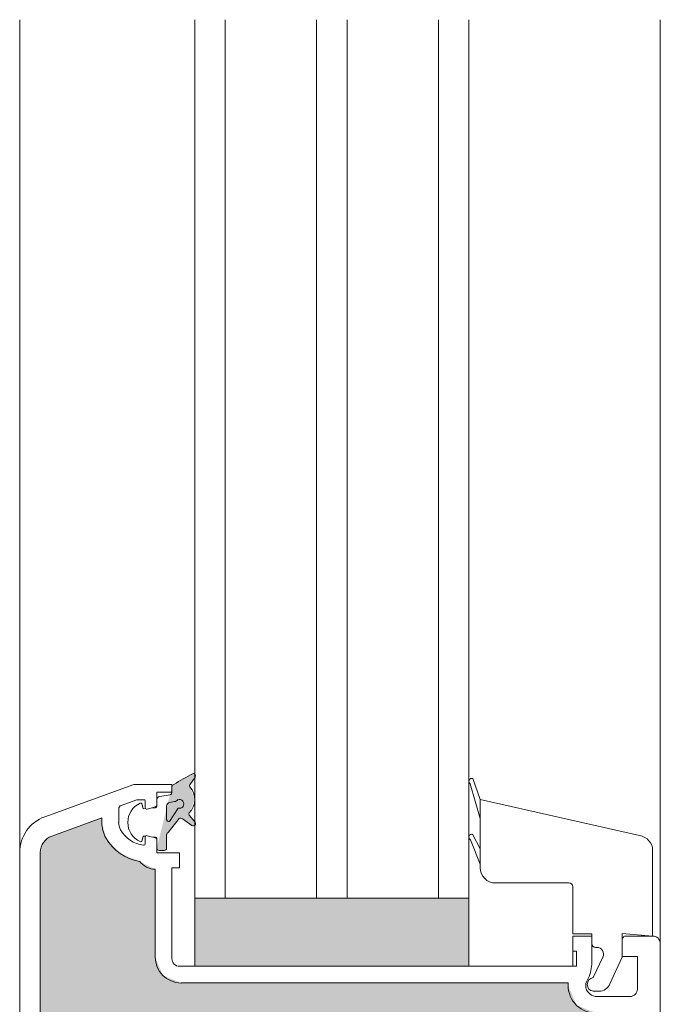
# Model space of a CAD drawing. Units: metres. Extents: x 649 to 800, y -2098 to -1926.
# Drawn here: x 649 to 650, y -2097 to -2097 of the extents above; entities that cross this region are included whole.
import ezdxf

# ---------------------------------------------------------------- set-up
doc = ezdxf.new("R2010")
doc.units = ezdxf.units.M
doc.header["$MEASUREMENT"] = 0
doc.layers.add('1_2_DC- SCHÖCK', color=7, linetype='Continuous')

msp = doc.modelspace()

# ---------------------------------------------------------------- hatches: boundary and pattern name
at = {"layer": '1_2_DC- SCHÖCK', "linetype": 'Continuous', "lineweight": 0, "ltscale": 1000, "true_color": 0x000000}
for points in [[(649.51089, -2097.06512), (649.51098, -2097.06534), (649.51119, -2097.06542), (649.51189, -2097.06542), (649.51211, -2097.06534), (649.51219, -2097.06512), (649.51219, -2097.06334), (649.51225, -2097.06316), (649.5124, -2097.06305), (649.51384, -2097.06119), (649.51429, -2097.06125), (649.51554, -2097.06213), (649.51575, -2097.06218), (649.51594, -2097.06208), (649.51601, -2097.06189), (649.51594, -2097.06169), (649.51515, -2097.06075), (649.5151, -2097.06061), (649.51516, -2097.06048), (649.51591, -2097.05876), (649.51526, -2097.05701), (649.51521, -2097.05689), (649.51525, -2097.05676), (649.51596, -2097.05575), (649.51601, -2097.05554), (649.5159, -2097.05535), (649.51569, -2097.05528), (649.51314, -2097.05673), (649.51297, -2097.05683), (649.5129, -2097.05702)], [(649.49552, -2097.06568), (649.49552, -2097.1245), (649.49582, -2097.12521), (649.49653, -2097.1255), (649.51109, -2097.1255), (649.51109, -2097.13852), (649.57331, -2097.13852), (649.57423, -2097.13814), (649.57462, -2097.13722), (649.57462, -2097.08692), (649.56899, -2097.08692), (649.56629, -2097.08588), (649.56517, -2097.08322), (649.56517, -2097.08292), (649.51412, -2097.08292), (649.51169, -2097.08192), (649.51069, -2097.0795), (649.51069, -2097.06792), (649.50862, -2097.06686), (649.50605, -2097.06582), (649.50419, -2097.06376), (649.50366, -2097.06172), (649.50366, -2097.06112), (649.49704, -2097.06352), (649.49594, -2097.06436)], [(649.51591, -2097.07172), (649.51591, -2097.08072), (649.55207, -2097.08072), (649.55207, -2097.07172)]]:
    msp.add_hatch(color=18, dxfattribs=at).paths.add_polyline_path(points)

# ---------------------------------------------------------------- linework, layer by layer
at = {"layer": '1_2_DC- SCHÖCK', "color": 7, "linetype": 'Continuous', "lineweight": 13, "ltscale": 1000}
for p, q in [((649.49281, -2096.95576), (649.49281, -2097.1307)), ((649.51591, -2096.95576), (649.51591, -2097.08072)), ((649.51993, -2096.95576), (649.51993, -2097.07172)), ((649.53198, -2097.07172), (649.53198, -2096.95576)), ((649.536, -2097.07172), (649.536, -2096.95576)), ((649.54805, -2097.07172), (649.54805, -2096.95576)), ((649.55207, -2097.08072), (649.55207, -2096.95576)), ((649.57729, -2096.95576), (649.57729, -2097.07772)), ((649.51596, -2097.05575), (649.51525, -2097.05676)), ((649.5526, -2097.05593), (649.55358, -2097.05872)), ((649.50787, -2097.05672), (649.49611, -2097.06098)), ((649.5129, -2097.05672), (649.50787, -2097.05672)), ((649.51089, -2097.05772), (649.5129, -2097.05772)), ((649.51089, -2097.05958), (649.51089, -2097.05772)), ((649.5129, -2097.05672), (649.5129, -2097.05778)), ((649.55225, -2097.05665), (649.55358, -2097.06122)), ((649.5062, -2097.05948), (649.50828, -2097.05873)), ((649.50828, -2097.05873), (649.50913, -2097.05873)), ((649.50938, -2097.05892), (649.50938, -2097.05977)), ((649.5113, -2097.05831), (649.51265, -2097.05807)), ((649.51261, -2097.0591), (649.51325, -2097.05898)), ((649.5746, -2097.06347), (649.55358, -2097.05872)), ((649.55358, -2097.05872), (649.55358, -2097.06772)), ((649.50587, -2097.06172), (649.50587, -2097.05995)), ((649.50898, -2097.05934), (649.50908, -2097.05992)), ((649.50908, -2097.05992), (649.50942, -2097.05989)), ((649.50963, -2097.05996), (649.51074, -2097.05967)), ((649.51012, -2097.05983), (649.5107, -2097.05978)), ((649.51219, -2097.06133), (649.51219, -2097.05959)), ((649.51372, -2097.05985), (649.51259, -2097.06162)), ((649.50366, -2097.06112), (649.49704, -2097.06352)), ((649.50366, -2097.06112), (649.50366, -2097.06172)), ((649.51384, -2097.06119), (649.5124, -2097.06305)), ((649.51554, -2097.06213), (649.51429, -2097.06125)), ((649.51515, -2097.06075), (649.51594, -2097.06169)), ((649.50908, -2097.06352), (649.50898, -2097.06411)), ((649.50942, -2097.06355), (649.50908, -2097.06352)), ((649.50938, -2097.06367), (649.50938, -2097.06452)), ((649.51074, -2097.06377), (649.50963, -2097.06348)), ((649.5107, -2097.06367), (649.51017, -2097.06362)), ((649.51089, -2097.06572), (649.51089, -2097.06386)), ((649.51219, -2097.06334), (649.51219, -2097.06512)), ((649.55227, -2097.06401), (649.55358, -2097.06722)), ((649.55358, -2097.06522), (649.55255, -2097.06327)), ((649.49552, -2097.1245), (649.49552, -2097.06568)), ((649.51089, -2097.06572), (649.5139, -2097.06572)), ((649.51189, -2097.06542), (649.51119, -2097.06542)), ((649.5139, -2097.06572), (649.5139, -2097.06772)), ((649.57632, -2097.06545), (649.57632, -2097.07672)), ((649.51069, -2097.06792), (649.51069, -2097.0795)), ((649.5129, -2097.06772), (649.5129, -2097.07972)), ((649.5139, -2097.06772), (649.5129, -2097.06772)), ((649.55558, -2097.06972), (649.56528, -2097.06972)), ((649.56578, -2097.07022), (649.56578, -2097.07642)), ((649.55207, -2097.07172), (649.51591, -2097.07172)), ((649.56578, -2097.07642), (649.56829, -2097.07642)), ((649.56829, -2097.07672), (649.56578, -2097.07672)), ((649.56578, -2097.07672), (649.56578, -2097.08072)), ((649.56829, -2097.07642), (649.56829, -2097.08021)), ((649.57632, -2097.07672), (649.57231, -2097.07637)), ((649.57231, -2097.07637), (649.57231, -2097.07952)), ((649.57281, -2097.07672), (649.57632, -2097.07672)), ((649.56578, -2097.07872), (649.56628, -2097.07872)), ((649.56628, -2097.07872), (649.56628, -2097.08072)), ((649.56879, -2097.07822), (649.56894, -2097.07822)), ((649.57733, -2097.07772), (649.57733, -2097.13751)), ((649.56849, -2097.08222), (649.56976, -2097.0795)), ((649.57231, -2097.07952), (649.57066, -2097.08303)), ((649.57231, -2097.07942), (649.57431, -2097.07942)), ((649.57431, -2097.07942), (649.57431, -2097.08372)), ((649.5139, -2097.08072), (649.56628, -2097.08072)), ((649.56781, -2097.08232), (649.5676, -2097.08278)), ((649.51412, -2097.08292), (649.56517, -2097.08292)), ((649.56517, -2097.08322), (649.56517, -2097.08292)), ((649.56849, -2097.08402), (649.56924, -2097.08402)), ((649.57331, -2097.08472), (649.56899, -2097.08472))]:
    msp.add_line(p, q, dxfattribs=at)
for centre, major_axis, start_param, end_param in [((649.52722, -2097.07833), (0.02587, 0), 2.032923, 2.146433), ((649.51571, -2097.05558), (0.000301, 0), 5.67232, 7.933862), ((649.55247, -2097.05631), (0.000402, 0), 1.2514, 4.116875), ((649.5126, -2097.05778), (0.000301, 0), 4.886922, 6.283185), ((649.5132, -2097.05702), (0.000301, 0), 1.764187, 3.141593), ((649.5134, -2097.05869), (0.00251, 0), 5.489854, 7.019809), ((649.51541, -2097.05688), (0.000201, 0), 2.530727, 3.878217), ((649.50987, -2097.06172), (0.0028, 0), 2.005423, 4.277765), ((649.50878, -2097.05937), (0.000201, 0), 0.174529, 2.005424), ((649.50918, -2097.05892), (0.000201, 0), 0, 1.832596), ((649.51139, -2097.0588), (0.000502, 0), 1.745329, 3.141592), ((649.5127, -2097.05959), (0.000502, 0), 1.745329, 3.141593), ((649.51313, -2097.05829), (0.000703, 0), 4.886922, 5.617382), ((649.51387, -2097.05928), (0.00059, 0), 4.461893, 8.1815), ((649.50637, -2097.05995), (0.000502, 0), 1.919862, 3.141593), ((649.50958, -2097.05977), (0.000201, 0), 3.141593, 4.974188), ((649.51069, -2097.05958), (0.000201, 0), 4.799656, 6.283186), ((649.51069, -2097.05948), (0.000201, 0), 4.974188, 6.283185), ((649.51531, -2097.06062), (0.000201, 0), 2.348261, 3.839724), ((649.49783, -2097.06568), (0.00502, 0), 1.919862, 3.141593), ((649.50787, -2097.06172), (0.00422, 0), 3.141593, 3.650024), ((649.50787, -2097.06172), (0.00201, 0), 3.141593, 3.650024), ((649.5125, -2097.06133), (0.000301, 0), 3.141593, 5.039369), ((649.514, -2097.06166), (0.000502, 0), 0.959931, 1.897776), ((649.51571, -2097.06188), (0.000301, 0), 4.101524, 6.981317), ((649.50963, -2097.06075), (0.00402, 0), 3.650024, 4.59448), ((649.5125, -2097.06334), (0.000301, 0), 1.897776, 3.141593), ((649.49783, -2097.06568), (0.00231, 0), 1.919862, 3.141593), ((649.50963, -2097.06075), (0.00623, 0), 3.650024, 4.548978), ((649.50878, -2097.06407), (0.000201, 0), 4.277769, 6.108653), ((649.50958, -2097.06367), (0.000201, 0), 1.308997, 3.141593), ((649.51069, -2097.06386), (0.000201, 0), 0, 1.48353), ((649.51069, -2097.06396), (0.000201, 0), 0, 1.308997), ((649.55247, -2097.06366), (0.000402, 0), 1.360825, 4.18879), ((649.57431, -2097.06545), (0.00201, 0), 0, 1.426871), ((649.50918, -2097.06452), (0.000201, 0), 4.59448, 6.283185), ((649.51119, -2097.06512), (0.000301, 0), 3.141593, 4.712389), ((649.51189, -2097.06512), (0.000301, 0), 4.712389, 6.283185), ((649.51077, -2097.06522), (0.00271, 0), 3.795582, 4.682291), ((649.55558, -2097.06772), (0.00201, 0), 3.141593, 4.712389), ((649.56528, -2097.07022), (0.000502, 0), 0, 1.570796), ((649.57281, -2097.07722), (0.000502, 0), 1.570796, 3.141593), ((649.57632, -2097.07772), (0.001, 0), 0, 1.570796), ((649.56879, -2097.07772), (0.000502, 0), 3.141593, 4.712389), ((649.56894, -2097.07912), (0.000904, 0), 5.846853, 7.853982), ((649.51412, -2097.0795), (0.00344, 0), 3.141593, 4.712389), ((649.5139, -2097.07972), (0.001, 0), 3.141593, 4.712389), ((649.56326, -2097.08019), (0.00503, 0), 5.843548, 6.279881), ((649.5686, -2097.08312), (0.00091, 0), 1.688308, 4.594877), ((649.56888, -2097.08322), (0.00372, 0), 3.141593, 4.742201), ((649.56869, -2097.08329), (0.00121, 0), 2.70526, 3.387193), ((649.56899, -2097.08322), (0.00151, 0), 3.384756, 4.714825), ((649.56924, -2097.08252), (0.00151, 0), 4.712389, 5.934119), ((649.57331, -2097.08372), (0.001, 0), 4.712389, 6.283185)]:
    msp.add_ellipse(centre, major_axis=major_axis, ratio=0.995604, start_param=start_param, end_param=end_param, dxfattribs=at)

doc.saveas('drawing.dxf')
